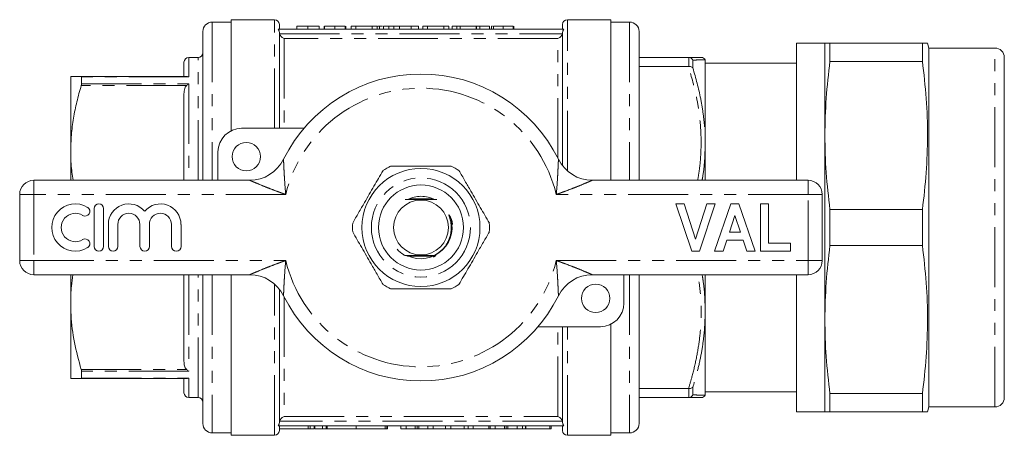
# Model space of a CAD drawing. Units: millimetres. Extents: x 151 to 256, y 89 to 263.
# Drawn here: x 151 to 256, y 89 to 133 of the extents above; entities that cross this region are included whole.
import ezdxf

# ---------------------------------------------------------------- set-up
doc = ezdxf.new("R2010")
doc.units = ezdxf.units.MM
doc.linetypes.add('PHANTOM', pattern=[12.7, 6.35, -1.27, 1.27, -1.27, 1.27, -1.27])

msp = doc.modelspace()

# ---------------------------------------------------------------- linework, layer by layer
at = {"color": 7, "linetype": 'Continuous', "lineweight": 15}
for p, q in [((173.67, 132.44), (171.67, 132.44)), ((178.27, 132.69), (173.67, 132.69)), ((173.67, 120.93), (173.67, 132.69)), ((213.87, 132.69), (209.27, 132.69)), ((213.87, 132.69), (213.87, 115.69)), ((215.87, 132.44), (213.87, 132.44)), ((170.67, 131.44), (170.67, 115.69)), ((208.9, 131.69), (178.64, 131.69)), ((178.77, 131.69), (178.77, 132.19)), ((180.62, 131.99), (180.62, 131.69)), ((181.8, 131.99), (181.8, 131.69)), ((182.98, 131.99), (182.98, 131.69)), ((183.5, 131.99), (183.5, 131.69)), ((183.55, 131.99), (183.55, 131.69)), ((184.63, 131.99), (184.63, 131.69)), ((185.75, 131.99), (185.75, 131.69)), ((185.76, 131.99), (185.76, 131.69)), ((185.8, 131.69), (185.8, 131.99)), ((186.37, 131.99), (186.37, 131.69)), ((186.88, 131.99), (186.37, 131.99)), ((186.88, 131.99), (186.88, 131.69)), ((188.6, 131.99), (186.88, 131.99)), ((188.6, 131.99), (188.6, 131.69)), ((189.14, 131.99), (188.6, 131.99)), ((189.14, 131.99), (189.14, 131.69)), ((189.39, 131.99), (189.19, 131.99)), ((189.39, 131.99), (189.39, 131.69)), ((189.7, 131.99), (189.39, 131.99)), ((189.8, 131.99), (189.8, 131.69)), ((190.36, 131.99), (190.36, 131.69)), ((190.88, 131.99), (190.88, 131.69)), ((191.51, 131.99), (191.44, 131.99)), ((191.51, 131.99), (191.51, 131.69)), ((192.73, 131.99), (191.51, 131.99)), ((192.73, 131.99), (192.73, 131.69)), ((193.49, 131.99), (192.73, 131.99)), ((193.49, 131.99), (193.49, 131.69)), ((193.95, 131.99), (193.95, 131.69)), ((194.46, 131.99), (193.95, 131.99)), ((194.46, 131.99), (194.46, 131.69)), ((196.18, 131.99), (194.46, 131.99)), ((196.18, 131.99), (196.18, 131.69)), ((196.72, 131.99), (196.18, 131.99)), ((196.72, 131.99), (196.72, 131.69)), ((197.09, 131.99), (197.09, 131.69)), ((197.55, 131.99), (197.09, 131.99)), ((197.55, 131.99), (197.55, 131.69)), ((197.91, 131.99), (197.55, 131.99)), ((197.91, 131.99), (197.91, 131.69)), ((199.6, 131.99), (197.91, 131.99)), ((199.6, 131.99), (199.6, 131.69)), ((199.64, 131.99), (199.6, 131.99)), ((200.02, 131.99), (199.64, 131.99)), ((199.64, 131.99), (199.64, 131.69)), ((200.02, 131.99), (200.02, 131.69)), ((201.04, 131.99), (200.02, 131.99)), ((201.04, 131.99), (201.04, 131.69)), ((201.25, 131.99), (201.25, 131.69)), ((201.34, 131.99), (201.25, 131.99)), ((201.45, 131.99), (201.45, 131.69)), ((202.49, 131.99), (202.49, 131.69)), ((203.55, 131.99), (203.55, 131.69)), ((203.6, 131.99), (203.6, 131.69)), ((208.77, 131.69), (208.77, 132.19)), ((216.87, 131.44), (216.87, 115.69)), ((178.77, 121.19), (178.77, 131.34)), ((208.77, 117.21), (208.77, 131.34)), ((236.55, 130.19), (233.55, 130.19)), ((233.55, 130.19), (233.55, 115.69)), ((236.55, 120.44), (236.55, 130.19)), ((237.08, 128.28), (237.08, 130.19)), ((237.08, 130.19), (246.88, 130.19)), ((246.88, 128.28), (246.88, 130.19)), ((247.55, 129.69), (247.41, 130.19)), ((254.55, 129.69), (247.55, 129.69)), ((247.55, 91.69), (247.55, 129.69)), ((170.17, 128.69), (169.17, 128.69)), ((216.87, 128.69), (222.11, 128.69)), ((222.14, 128.69), (222.11, 128.69)), ((223.87, 128.44), (223.87, 119.57)), ((246.88, 128.28), (237.08, 128.28)), ((255.55, 92.69), (255.55, 128.69)), ((168.67, 126.69), (168.67, 128.19)), ((222.11, 127.72), (216.87, 127.72)), ((222.11, 127.72), (222.14, 127.73)), ((233.55, 128.09), (223.87, 128.09)), ((156.67, 126.69), (156.67, 118.69)), ((157.79, 126.69), (168.94, 126.69)), ((157.83, 125.9), (157.83, 126.63)), ((168.67, 115.69), (168.67, 124.83)), ((174.77, 121.19), (181.37, 121.19)), ((236.55, 100.94), (236.55, 120.44)), ((223.87, 119.57), (223.87, 115.69)), ((156.67, 118.69), (156.67, 115.69)), ((172.27, 115.69), (172.27, 118.69)), ((152.77, 115.69), (175.63, 115.69)), ((211.91, 115.69), (234.77, 115.69)), ((151.27, 107.19), (151.27, 114.19)), ((195.03, 113.74), (192.74, 113.74)), ((236.27, 114.19), (236.27, 107.19)), ((159.16, 112.69), (159.16, 108.69)), ((160.16, 108.69), (160.16, 112.69)), ((222.45, 108.19), (220.77, 113.19)), ((220.77, 113.19), (221.65, 113.19)), ((221.65, 113.19), (222.85, 109.47)), ((222.85, 109.47), (224.05, 113.19)), ((224.94, 113.19), (223.26, 108.19)), ((224.05, 113.19), (224.94, 113.19)), ((224.87, 108.19), (226.6, 113.19)), ((226.6, 113.19), (227.44, 113.19)), ((227.44, 113.19), (229.17, 108.19)), ((229.74, 108.19), (229.74, 113.19)), ((229.74, 113.19), (230.58, 113.19)), ((230.58, 113.19), (230.58, 109.02)), ((227.02, 111.97), (226.43, 110.18)), ((227.62, 110.18), (227.02, 111.97)), ((237.08, 108.78), (237.08, 112.6)), ((237.08, 112.6), (246.88, 112.6)), ((246.88, 108.78), (246.88, 112.6)), ((160.66, 111.02), (160.66, 108.69)), ((161.66, 108.69), (161.66, 111.02)), ((164.01, 111.02), (164.01, 108.69)), ((165.01, 108.69), (165.01, 111.02)), ((167.36, 111.02), (167.36, 108.69)), ((168.36, 108.69), (168.36, 111.02)), ((226.43, 110.18), (227.62, 110.18)), ((226.15, 109.34), (225.77, 108.19)), ((227.9, 109.34), (226.15, 109.34)), ((228.28, 108.19), (227.9, 109.34)), ((230.58, 109.02), (232.89, 109.02)), ((232.89, 109.02), (232.89, 108.19)), ((246.88, 108.78), (237.08, 108.78)), ((192.51, 107.64), (194.85, 107.64)), ((195.33, 107.71), (195.09, 107.56)), ((223.26, 108.19), (222.45, 108.19)), ((225.77, 108.19), (224.87, 108.19)), ((229.17, 108.19), (228.28, 108.19)), ((232.89, 108.19), (229.74, 108.19)), ((175.63, 105.69), (152.77, 105.69)), ((156.67, 105.69), (156.67, 102.69)), ((168.67, 96.55), (168.67, 105.69)), ((170.67, 105.69), (170.67, 89.94)), ((173.67, 88.69), (173.67, 105.69)), ((234.77, 105.69), (211.91, 105.69)), ((215.27, 105.69), (215.27, 102.69)), ((216.87, 105.69), (216.87, 89.94)), ((223.87, 105.69), (223.87, 101.81)), ((233.55, 105.69), (233.55, 91.19)), ((178.77, 90.04), (178.77, 104.17)), ((156.67, 102.69), (156.67, 94.69)), ((223.87, 101.81), (223.87, 92.94)), ((212.77, 100.19), (206.17, 100.19)), ((208.77, 90.04), (208.77, 100.19)), ((213.87, 100.45), (213.87, 88.69)), ((236.55, 91.19), (236.55, 100.94)), ((157.83, 94.75), (157.83, 95.48)), ((168.94, 94.69), (157.79, 94.69)), ((168.67, 93.19), (168.67, 94.69)), ((216.87, 93.66), (222.11, 93.66)), ((222.14, 93.65), (222.11, 93.66)), ((223.87, 93.29), (233.55, 93.29)), ((237.08, 93.1), (246.88, 93.1)), ((237.08, 91.19), (237.08, 93.1)), ((246.88, 91.19), (246.88, 93.1)), ((169.17, 92.69), (170.17, 92.69)), ((222.11, 92.69), (216.87, 92.69)), ((222.11, 92.69), (222.14, 92.69)), ((233.55, 91.19), (236.55, 91.19)), ((246.88, 91.19), (237.08, 91.19)), ((247.41, 91.19), (247.55, 91.69)), ((247.55, 91.69), (254.55, 91.69)), ((208.9, 89.69), (178.64, 89.69)), ((178.77, 89.19), (178.77, 89.69)), ((178.79, 89.69), (178.79, 89.39)), ((182.02, 89.39), (182.02, 89.69)), ((182.46, 89.39), (182.46, 89.69)), ((182.53, 89.39), (182.53, 89.69)), ((183.33, 89.39), (183.33, 89.69)), ((183.72, 89.39), (183.72, 89.69)), ((183.83, 89.39), (183.83, 89.69)), ((186.91, 89.39), (186.91, 89.69)), ((189.98, 89.39), (189.98, 89.69)), ((190.15, 89.39), (190.15, 89.69)), ((190.22, 89.39), (190.22, 89.69)), ((191.64, 89.39), (191.64, 89.69)), ((192.2, 89.39), (192.2, 89.69)), ((193.16, 89.39), (193.16, 89.69)), ((193.36, 89.39), (193.36, 89.69)), ((193.55, 89.39), (193.55, 89.69)), ((194.51, 89.39), (194.51, 89.69)), ((195.07, 89.39), (195.07, 89.69)), ((196.35, 89.39), (196.35, 89.69)), ((196.93, 89.39), (196.93, 89.69)), ((198.34, 89.39), (198.34, 89.69)), ((198.77, 89.39), (198.77, 89.69)), ((199.28, 89.39), (199.28, 89.69)), ((200.97, 89.39), (200.97, 89.69)), ((201.08, 89.39), (201.08, 89.69)), ((201.64, 89.39), (201.64, 89.69)), ((202.6, 89.39), (202.6, 89.69)), ((202.79, 89.39), (202.79, 89.69)), ((202.98, 89.39), (202.98, 89.69)), ((203.95, 89.39), (203.95, 89.69)), ((204.51, 89.39), (204.51, 89.69)), ((204.83, 89.39), (204.83, 89.69)), ((204.87, 89.39), (204.87, 89.69)), ((207.43, 89.39), (207.43, 89.69)), ((207.54, 89.39), (207.54, 89.69)), ((208.77, 89.19), (208.77, 89.69)), ((171.67, 88.94), (173.67, 88.94)), ((173.67, 88.69), (178.27, 88.69)), ((181.83, 89.39), (178.79, 89.39)), ((182.02, 89.39), (181.83, 89.39)), ((182.02, 89.39), (182.46, 89.39)), ((183.33, 89.39), (182.53, 89.39)), ((183.33, 89.39), (183.72, 89.39)), ((183.72, 89.39), (183.83, 89.39)), ((186.91, 89.39), (183.83, 89.39)), ((189.98, 89.39), (186.91, 89.39)), ((189.98, 89.39), (190.15, 89.39)), ((190.15, 89.39), (190.22, 89.39)), ((191.64, 89.39), (192.2, 89.39)), ((192.2, 89.39), (193.16, 89.39)), ((193.55, 89.39), (194.51, 89.39)), ((194.51, 89.39), (195.07, 89.39)), ((195.07, 89.39), (196.35, 89.39)), ((196.35, 89.39), (196.93, 89.39)), ((196.93, 89.39), (198.34, 89.39)), ((198.34, 89.39), (198.77, 89.39)), ((198.77, 89.39), (199.28, 89.39)), ((199.28, 89.39), (200.97, 89.39)), ((200.97, 89.39), (201.08, 89.39)), ((201.08, 89.39), (201.64, 89.39)), ((201.64, 89.39), (202.6, 89.39)), ((202.98, 89.39), (203.95, 89.39)), ((203.95, 89.39), (204.51, 89.39)), ((204.51, 89.39), (204.83, 89.39)), ((204.87, 89.39), (207.43, 89.39)), ((207.43, 89.39), (207.54, 89.39)), ((209.27, 88.69), (213.87, 88.69)), ((213.87, 88.94), (215.87, 88.94))]:
    msp.add_line(p, q, dxfattribs=at)
at = {"color": 8, "linetype": 'PHANTOM', "lineweight": 0}
for p, q in [((171.67, 132.44), (171.67, 115.69)), ((178.27, 121.19), (178.27, 132.69)), ((209.27, 116.69), (209.27, 132.69)), ((215.87, 132.44), (215.87, 115.69)), ((178.79, 131.18), (208.75, 131.18)), ((179.27, 130.71), (179.27, 121.19)), ((208.27, 130.71), (179.27, 130.71)), ((208.27, 118.03), (208.27, 130.71)), ((254.55, 91.69), (254.55, 129.69)), ((169.17, 128.69), (169.17, 126.63)), ((170.17, 115.69), (170.17, 128.69)), ((222.14, 127.73), (222.14, 128.69)), ((222.57, 128.41), (222.57, 127.58)), ((169.17, 126.63), (157.83, 126.63)), ((168.94, 125.73), (157.79, 125.73)), ((157.83, 125.9), (169.17, 125.9)), ((169.17, 125.9), (169.17, 115.69)), ((152.77, 114.19), (152.77, 115.69)), ((234.77, 114.19), (234.77, 115.69)), ((151.27, 114.19), (152.77, 114.19)), ((152.77, 114.19), (152.77, 107.19)), ((179.44, 114.19), (152.77, 114.19)), ((234.77, 114.19), (208.1, 114.19)), ((234.77, 107.19), (234.77, 114.19)), ((234.77, 114.19), (236.27, 114.19)), ((151.27, 107.19), (152.77, 107.19)), ((152.77, 107.19), (179.44, 107.19)), ((152.77, 105.69), (152.77, 107.19)), ((208.1, 107.19), (234.77, 107.19)), ((234.77, 107.19), (236.27, 107.19)), ((234.77, 105.69), (234.77, 107.19)), ((169.17, 105.69), (169.17, 95.48)), ((170.17, 92.69), (170.17, 105.69)), ((171.67, 105.69), (171.67, 88.94)), ((215.87, 105.69), (215.87, 88.94)), ((178.27, 88.69), (178.27, 104.69)), ((179.27, 103.35), (179.27, 90.67)), ((208.27, 90.67), (208.27, 100.19)), ((209.27, 88.69), (209.27, 100.19)), ((157.79, 95.65), (168.94, 95.65)), ((169.17, 95.48), (157.83, 95.48)), ((157.83, 94.75), (169.17, 94.75)), ((169.17, 94.75), (169.17, 92.69)), ((222.14, 92.69), (222.14, 93.65)), ((222.57, 93.8), (222.57, 92.97)), ((208.75, 90.2), (178.79, 90.2)), ((179.27, 90.67), (208.27, 90.67)), ((181.83, 89.39), (181.83, 89.69))]:
    msp.add_line(p, q, dxfattribs=at)
at = {"color": 7, "linetype": 'Continuous', "lineweight": 15, "flags": 128}
msp.add_lwpolyline([(195.17, 107.73), (195.07, 107.73), (195.02, 107.73), (195.01, 107.73), (195, 107.73), (195, 107.73), (195.01, 107.73), (195.05, 107.74), (195.14, 107.74), (195.21, 107.74), (195.21, 107.74)], dxfattribs=at)
at = {"color": 7, "linetype": 'Continuous', "lineweight": 15}
for centre, radius in [((175.27, 118.19), 1.5), ((193.77, 110.69), 6.25), ((193.77, 110.69), 4.5), ((193.77, 110.69), 2.9), ((212.27, 103.19), 1.5)]:
    msp.add_circle(centre, radius, dxfattribs=at)
at = {"color": 8, "linetype": 'PHANTOM', "lineweight": 0}
msp.add_circle((193.77, 110.69), 5.25, dxfattribs=at)
at = {"color": 7, "linetype": 'Continuous', "lineweight": 15}
for centre, radius, start, end in [((171.67, 131.44), 1, 90, 180), ((178.27, 132.19), 0.5, 0, 90), ((209.27, 132.19), 0.5, 90, 180), ((215.87, 131.44), 1, 0, 90), ((254.55, 128.69), 1, 0, 90), ((169.17, 128.19), 0.5, 90, 180), ((170.17, 129.19), 0.5, 270, 0), ((223.44, 128.19), 0.5, 29.9793, 90.0006), ((193.77, 110.69), 16.25, 26.3878, 153.6122), ((174.77, 118.69), 2.5, 90, 180), ((175.63, 119.69), 4, 270, 333.6122), ((211.91, 119.69), 4, 206.3878, 270), ((193.77, 110.69), 7.25, 116.2916, 123.7084), ((193.77, 110.69), 7.25, 56.2916, 63.7084), ((152.77, 114.19), 1.5, 90, 180), ((234.77, 114.19), 1.5, 0, 90), ((193.77, 110.69), 3.3, 90, 115.6128), ((193.77, 110.69), 3.3, 63.5615, 90), ((157.16, 110.69), 2.5, 58.6208, 301.3792), ((158.2, 112.4), 0.5, 238.6208, 58.6208), ((159.66, 112.69), 0.5, 0, 180), ((162.83, 111.02), 2.17, 39.6461, 180), ((166.18, 111.02), 2.17, 0, 140.3539), ((157.16, 110.69), 1.5, 58.6208, 301.3792), ((162.83, 111.02), 1.17, 0, 180), ((166.18, 111.02), 1.17, 0, 180), ((193.77, 110.69), 3.3, 244.5216, 23.5278), ((193.77, 110.69), 7.25, 176.2916, 183.7084), ((193.77, 110.69), 7.25, 356.2916, 3.7084), ((158.2, 108.98), 0.5, 301.3792, 121.3792), ((159.66, 108.69), 0.5, 180, 0), ((161.16, 108.69), 0.5, 180, 0), ((164.51, 108.69), 0.5, 180, 0), ((167.86, 108.69), 0.5, 180, 0), ((152.77, 107.19), 1.5, 180, 270), ((234.77, 107.19), 1.5, 270, 0), ((175.63, 101.69), 4, 26.3878, 90), ((211.91, 101.69), 4, 90, 153.6122), ((193.77, 110.69), 7.25, 236.2916, 243.7084), ((193.77, 110.69), 7.25, 296.2916, 303.7084), ((193.77, 110.69), 16.25, 206.3878, 333.6122), ((212.77, 102.69), 2.5, 270, 0), ((169.17, 93.19), 0.5, 180, 270), ((223.44, 93.19), 0.5, 269.9994, 329.9996), ((170.17, 92.19), 0.5, 0, 90), ((254.55, 92.69), 1, 270, 0), ((171.67, 89.94), 1, 180, 270), ((215.87, 89.94), 1, 270, 0), ((178.27, 89.19), 0.5, 270, 0), ((209.27, 89.19), 0.5, 180, 270)]:
    msp.add_arc(centre, radius, start, end, dxfattribs=at)
at = {"color": 8, "linetype": 'PHANTOM', "lineweight": 0}
for start, end in [(13.7265, 166.2735), (193.7265, 346.2735)]:
    msp.add_arc((193.77, 110.69), 14.75, start, end, dxfattribs=at)
at = {"color": 7, "linetype": 'Continuous', "lineweight": 15}
for points, knots in [([(178.64, 131.69), (178.68, 131.64), (178.71, 131.58), (178.76, 131.46), (178.77, 131.4), (178.77, 131.34)], [0, 0, 0, 0, 0.5, 0.5, 1, 1, 1, 1]), ([(181.8, 131.99), (181.76, 131.99), (181.66, 131.99), (181.53, 131.99), (181.4, 131.99), (181.28, 131.99), (181.17, 131.99), (181.07, 131.99), (180.99, 131.99), (180.91, 131.99), (180.85, 131.99), (180.8, 131.99), (180.75, 131.99), (180.71, 131.99), (180.69, 131.99), (180.67, 131.99), (180.66, 131.99), (180.64, 131.99), (180.64, 131.99), (180.63, 131.99), (180.63, 131.99), (180.63, 131.99), (180.62, 131.99)], [0, 0, 0, 0, 0.053766, 0.105523, 0.155875, 0.206077, 0.255624, 0.304639, 0.354149, 0.404974, 0.458685, 0.516129, 0.577319, 0.642786, 0.677821, 0.715664, 0.756028, 0.799333, 0.845249, 0.893835, 0.945406, 1, 1, 1, 1]), ([(182.98, 131.99), (182.98, 131.99), (182.98, 131.99), (182.98, 131.99), (182.97, 131.99), (182.95, 131.99), (182.93, 131.99), (182.91, 131.99), (182.88, 131.99), (182.85, 131.99), (182.82, 131.99), (182.78, 131.99), (182.74, 131.99), (182.69, 131.99), (182.64, 131.99), (182.58, 131.99), (182.52, 131.99), (182.46, 131.99), (182.39, 131.99), (182.32, 131.99), (182.25, 131.99), (182.17, 131.99), (182.08, 131.99), (181.99, 131.99), (181.9, 131.99), (181.84, 131.99), (181.8, 131.99)], [0, 0, 0, 0, 0.064894, 0.127089, 0.186045, 0.241801, 0.295019, 0.345219, 0.392678, 0.437621, 0.480386, 0.520986, 0.559784, 0.597099, 0.632424, 0.667052, 0.700115, 0.73273, 0.76475, 0.796634, 0.828637, 0.861074, 0.894185, 0.928199, 0.963291, 1, 1, 1, 1]), ([(184.63, 131.99), (184.59, 131.99), (184.51, 131.99), (184.39, 131.99), (184.28, 131.99), (184.18, 131.99), (184.09, 131.99), (184, 131.99), (183.91, 131.99), (183.84, 131.99), (183.77, 131.99), (183.71, 131.99), (183.66, 131.99), (183.62, 131.99), (183.59, 131.99), (183.56, 131.99), (183.55, 131.99), (183.55, 131.99), (183.55, 131.99)], [0, 0, 0, 0, 0.069761, 0.136811, 0.200752, 0.262648, 0.32336, 0.383451, 0.443656, 0.505026, 0.566318, 0.626754, 0.686659, 0.746425, 0.80745, 0.86974, 0.933468, 1, 1, 1, 1]), ([(185.75, 131.99), (185.75, 131.99), (185.74, 131.99), (185.72, 131.99), (185.69, 131.99), (185.65, 131.99), (185.6, 131.99), (185.55, 131.99), (185.49, 131.99), (185.42, 131.99), (185.34, 131.99), (185.26, 131.99), (185.17, 131.99), (185.07, 131.99), (184.97, 131.99), (184.86, 131.99), (184.75, 131.99), (184.67, 131.99), (184.63, 131.99)], [0, 0, 0, 0, 0.0754644, 0.1466254, 0.2144758, 0.2792294, 0.3413211, 0.4014668, 0.4599281, 0.5177654, 0.5750001, 0.6320496, 0.6891344, 0.7472637, 0.8064839, 0.868387, 0.9325983, 1, 1, 1, 1]), ([(190.36, 131.99), (190.34, 131.99), (190.29, 131.99), (190.23, 131.99), (190.17, 131.99), (190.12, 131.99), (190.07, 131.99), (190.02, 131.99), (189.98, 131.99), (189.93, 131.99), (189.88, 131.99), (189.83, 131.99), (189.81, 131.99), (189.81, 131.99), (189.8, 131.99)], [0, 0, 0, 0, 0.054603, 0.109706, 0.164888, 0.220622, 0.277865, 0.335825, 0.395121, 0.456116, 0.582345, 0.71422, 0.853155, 1, 1, 1, 1]), ([(190.88, 131.99), (190.83, 131.99), (190.73, 131.99), (190.6, 131.99), (190.47, 131.99), (190.4, 131.99), (190.36, 131.99)], [0, 0, 0, 0, 0.257436, 0.505998, 0.752968, 1, 1, 1, 1]), ([(190.57, 131.99), (190.57, 131.99), (190.57, 131.99), (190.49, 131.99), (190.47, 131.99)], [0, 0, 0, 0, 0.710165, 1, 1, 1, 1]), ([(191.51, 131.99), (191.48, 131.99), (191.41, 131.99), (191.32, 131.99), (191.23, 131.99), (191.15, 131.99), (191.07, 131.99), (191, 131.99), (190.94, 131.99), (190.9, 131.99), (190.88, 131.99)], [0, 0, 0, 0, 0.15798, 0.3058932, 0.4451179, 0.5744213, 0.6938889, 0.8048805, 0.9065044, 1, 1, 1, 1]), ([(202.49, 131.99), (202.44, 131.99), (202.35, 131.99), (202.21, 131.99), (202.08, 131.99), (201.95, 131.99), (201.84, 131.99), (201.74, 131.99), (201.65, 131.99), (201.58, 131.99), (201.52, 131.99), (201.48, 131.99), (201.46, 131.99), (201.45, 131.99), (201.45, 131.99)], [0, 0, 0, 0, 0.087767, 0.173865, 0.258376, 0.344041, 0.428877, 0.510957, 0.592712, 0.675232, 0.757364, 0.83812, 0.918685, 1, 1, 1, 1]), ([(203.55, 131.99), (203.55, 131.99), (203.53, 131.99), (203.5, 131.99), (203.47, 131.99), (203.42, 131.99), (203.38, 131.99), (203.32, 131.99), (203.26, 131.99), (203.19, 131.99), (203.12, 131.99), (203.04, 131.99), (202.96, 131.99), (202.87, 131.99), (202.78, 131.99), (202.69, 131.99), (202.59, 131.99), (202.52, 131.99), (202.49, 131.99)], [0, 0, 0, 0, 0.074294, 0.145629, 0.213705, 0.279231, 0.342693, 0.404587, 0.465292, 0.525222, 0.584586, 0.64254, 0.7001, 0.757672, 0.815778, 0.875301, 0.936404, 1, 1, 1, 1]), ([(208.77, 131.34), (208.77, 131.4), (208.78, 131.46), (208.83, 131.59), (208.86, 131.64), (208.9, 131.69)], [0, 0, 0, 0, 0.5, 0.5, 1, 1, 1, 1]), ([(178.79, 131.18), (178.83, 131.05), (178.91, 130.95), (179.08, 130.79), (179.18, 130.74), (179.27, 130.71)], [0, 0, 0, 0, 0.5, 0.5, 1, 1, 1, 1]), ([(208.75, 131.18), (208.71, 131.05), (208.63, 130.95), (208.46, 130.79), (208.37, 130.74), (208.27, 130.71)], [0, 0, 0, 0, 0.5, 0.5, 1, 1, 1, 1]), ([(236.55, 130.19), (236.57, 130.19), (236.62, 130.19), (236.93, 130.19), (237.08, 130.19)], [0, 0, 0, 0, 0.499161, 1, 1, 1, 1]), ([(246.88, 130.19), (247.02, 130.19), (247.29, 130.19), (247.45, 130.19), (247.41, 130.19), (247.4, 130.19)], [0, 0, 0, 0, 0.479317, 0.958563, 1, 1, 1, 1]), ([(222.11, 128.69), (222.3, 128.69), (222.68, 128.69), (223.1, 128.69), (223.38, 128.69), (223.42, 128.69), (223.44, 128.69)], [0, 0, 0, 0, 0.248243, 0.49644, 0.748818, 1, 1, 1, 1]), ([(222.57, 128.41), (222.57, 128.41), (222.54, 128.47), (222.46, 128.56), (222.31, 128.66), (222.2, 128.68), (222.14, 128.69)], [0, 0, 0, 0, 0.011705, 0.360969, 0.680317, 1, 1, 1, 1]), ([(237.08, 128.28), (236.93, 126.98), (236.62, 124.37), (236.57, 121.75), (236.55, 120.44)], [0, 0, 0, 0, 0.499244, 1, 1, 1, 1]), ([(246.88, 112.6), (247.03, 113.89), (247.32, 116.48), (247.46, 120.41), (247.33, 124.34), (247.03, 126.97), (246.88, 128.28)], [0, 0, 0, 0, 0.248355, 0.49667, 0.748314, 1, 1, 1, 1]), ([(222.57, 127.58), (222.57, 127.58), (222.54, 127.62), (222.46, 127.67), (222.31, 127.73), (222.2, 127.73), (222.14, 127.73)], [0, 0, 0, 0, 0.011705, 0.360969, 0.680316, 1, 1, 1, 1]), ([(156.67, 126.69), (156.71, 126.69), (156.78, 126.69), (157.24, 126.69), (157.64, 126.69), (157.79, 126.69)], [0, 0, 0, 0, 0.384754, 0.77398, 1, 1, 1, 1]), ([(157.79, 126.69), (157.8, 126.69), (157.82, 126.68), (157.82, 126.65), (157.83, 126.63)], [0, 0, 0, 0, 0.621611, 1, 1, 1, 1]), ([(169.17, 126.63), (169.17, 126.63), (169.09, 126.67), (169.02, 126.68), (168.94, 126.69)], [0, 0, 0, 0, 0.013694, 1, 1, 1, 1]), ([(157.79, 125.73), (157.63, 125.15), (157.3, 124.01), (156.95, 122.26), (156.72, 120.48), (156.69, 119.29), (156.67, 118.69)], [0, 0, 0, 0, 0.248074, 0.496107, 0.748067, 1, 1, 1, 1]), ([(157.83, 125.9), (157.82, 125.87), (157.82, 125.82), (157.8, 125.75), (157.79, 125.73)], [0, 0, 0, 0, 0.6210494, 1, 1, 1, 1]), ([(168.67, 124.83), (168.68, 125.02), (168.7, 125.31), (168.84, 125.61), (168.92, 125.7), (168.94, 125.73)], [0, 0, 0, 0, 0.614594, 0.913052, 1, 1, 1, 1]), ([(169.17, 125.9), (169.17, 125.9), (169.09, 125.86), (169.02, 125.79), (168.94, 125.73)], [0, 0, 0, 0, 0.013694, 1, 1, 1, 1]), ([(236.55, 120.44), (236.57, 119.13), (236.62, 116.51), (236.93, 113.9), (237.08, 112.6)], [0, 0, 0, 0, 0.499161, 1, 1, 1, 1]), ([(156.67, 118.69), (156.67, 118.26), (156.69, 117.26), (156.84, 116.26), (156.93, 115.69)], [0, 0, 0, 0, 0.423736, 1, 1, 1, 1]), ([(196.98, 117.19), (196.26, 117.19), (194.93, 117.19), (192.9, 117.19), (191.48, 117.19), (190.71, 117.19), (190.56, 117.19)], [0, 0, 0, 0, 0.338594, 0.630605, 0.930487, 1, 1, 1, 1]), ([(189.75, 116.72), (189.43, 116.17), (188.79, 115.06), (187.91, 113.55), (187.16, 112.24), (186.74, 111.52), (186.54, 111.16)], [0, 0, 0, 0, 0.2997735, 0.6065688, 0.8023382, 1, 1, 1, 1]), ([(201.01, 111.16), (200.69, 111.71), (200.05, 112.82), (199.17, 114.33), (198.42, 115.64), (198, 116.36), (197.79, 116.72)], [0, 0, 0, 0, 0.299773, 0.606569, 0.802338, 1, 1, 1, 1]), ([(192.4, 113.66), (192.43, 113.66), (192.49, 113.66), (192.55, 113.66), (192.58, 113.66), (192.59, 113.66), (192.59, 113.66), (192.58, 113.66), (192.56, 113.66), (192.5, 113.66), (192.43, 113.66), (192.39, 113.66)], [0, 0, 0, 0, 0.194508, 0.335312, 0.391863, 0.448961, 0.491633, 0.534196, 0.602764, 0.732793, 1, 1, 1, 1]), ([(192.44, 113.68), (192.46, 113.68), (192.5, 113.68), (192.56, 113.68), (192.6, 113.68), (192.62, 113.68), (192.62, 113.68), (192.62, 113.68), (192.6, 113.68), (192.54, 113.67), (192.48, 113.67), (192.43, 113.67)], [0, 0, 0, 0, 0.150129, 0.252015, 0.378475, 0.427494, 0.47693, 0.521037, 0.582898, 0.693581, 1, 1, 1, 1]), ([(192.48, 113.69), (192.48, 113.69), (192.51, 113.69), (192.56, 113.69), (192.61, 113.69), (192.64, 113.69), (192.65, 113.69), (192.65, 113.69), (192.65, 113.69), (192.62, 113.69), (192.57, 113.69), (192.51, 113.69), (192.47, 113.69)], [0, 0, 0, 0, 0.005872, 0.233623, 0.314102, 0.395109, 0.443415, 0.492059, 0.535635, 0.605004, 0.737045, 1, 1, 1, 1]), ([(192.52, 113.7), (192.52, 113.7), (192.57, 113.7), (192.62, 113.7), (192.67, 113.7), (192.68, 113.7), (192.69, 113.7), (192.68, 113.7), (192.66, 113.7), (192.61, 113.7), (192.55, 113.7), (192.51, 113.7)], [0, 0, 0, 0, 0.025231, 0.314639, 0.385193, 0.437597, 0.481614, 0.525602, 0.590334, 0.70921, 1, 1, 1, 1]), ([(192.56, 113.71), (192.57, 113.71), (192.6, 113.71), (192.65, 113.71), (192.69, 113.71), (192.71, 113.71), (192.72, 113.71), (192.72, 113.71), (192.71, 113.71), (192.67, 113.71), (192.61, 113.71), (192.56, 113.71), (192.55, 113.71)], [0, 0, 0, 0, 0.0637633, 0.2594366, 0.336668, 0.414588, 0.4604005, 0.5063777, 0.5614356, 0.6521416, 0.8977565, 1, 1, 1, 1]), ([(192.6, 113.73), (192.61, 113.73), (192.65, 113.73), (192.7, 113.73), (192.73, 113.72), (192.75, 113.72), (192.76, 113.72), (192.75, 113.72), (192.74, 113.72), (192.7, 113.72), (192.64, 113.72), (192.6, 113.72), (192.59, 113.72)], [0, 0, 0, 0, 0.123995, 0.277484, 0.35885, 0.418725, 0.463858, 0.509122, 0.565885, 0.662678, 0.93885, 1, 1, 1, 1]), ([(195.03, 113.72), (194.96, 113.72), (194.88, 113.72), (194.81, 113.73), (194.79, 113.73), (194.78, 113.73), (194.78, 113.73), (194.79, 113.73), (194.83, 113.73), (194.9, 113.73), (194.98, 113.73), (195.02, 113.73)], [0, 0, 0, 0, 0.323372, 0.397952, 0.442826, 0.477281, 0.511927, 0.550255, 0.611924, 0.775941, 1, 1, 1, 1]), ([(195.05, 113.71), (195.02, 113.71), (194.96, 113.71), (194.89, 113.71), (194.84, 113.71), (194.82, 113.71), (194.82, 113.71), (194.82, 113.71), (194.84, 113.71), (194.9, 113.71), (194.98, 113.71), (195.04, 113.72), (195.04, 113.72)], [0, 0, 0, 0, 0.123466, 0.321108, 0.420581, 0.459054, 0.497847, 0.532269, 0.5839, 0.680499, 0.971289, 1, 1, 1, 1]), ([(195.07, 113.7), (195.01, 113.7), (194.95, 113.7), (194.89, 113.7), (194.86, 113.7), (194.85, 113.7), (194.85, 113.7), (194.86, 113.7), (194.88, 113.7), (194.95, 113.7), (195.02, 113.7), (195.06, 113.7)], [0, 0, 0, 0, 0.282004, 0.359782, 0.42519, 0.46606, 0.507184, 0.544402, 0.60749, 0.731908, 1, 1, 1, 1]), ([(195.09, 113.69), (195.06, 113.69), (195, 113.69), (194.93, 113.69), (194.9, 113.69), (194.89, 113.69), (194.89, 113.69), (194.89, 113.69), (194.92, 113.69), (194.98, 113.69), (195.04, 113.69), (195.08, 113.69)], [0, 0, 0, 0, 0.169173, 0.352273, 0.420099, 0.464913, 0.510029, 0.550087, 0.616689, 0.746046, 1, 1, 1, 1]), ([(195.11, 113.68), (195.06, 113.68), (195, 113.68), (194.94, 113.68), (194.92, 113.68), (194.92, 113.68), (194.92, 113.68), (194.94, 113.68), (195, 113.68), (195.06, 113.68), (195.1, 113.68)], [0, 0, 0, 0, 0.279088, 0.389618, 0.439483, 0.489779, 0.534371, 0.596097, 0.705907, 1, 1, 1, 1]), ([(195.13, 113.66), (195.1, 113.66), (195.06, 113.66), (195.01, 113.66), (194.97, 113.66), (194.95, 113.66), (194.95, 113.67), (194.95, 113.67), (194.97, 113.67), (195.03, 113.67), (195.08, 113.67), (195.12, 113.67), (195.12, 113.67)], [0, 0, 0, 0, 0.153534, 0.258541, 0.389279, 0.44167, 0.494489, 0.541643, 0.60864, 0.728459, 0.999488, 1, 1, 1, 1]), ([(192.09, 113.64), (192.17, 113.64), (192.48, 113.64), (193.01, 113.64), (193.66, 113.64), (194.44, 113.64), (195.04, 113.64), (195.41, 113.64), (195.45, 113.64)], [0, 0, 0, 0, 0.072146, 0.304551, 0.470423, 0.636217, 0.9645, 1, 1, 1, 1]), ([(192.36, 113.65), (192.4, 113.65), (192.46, 113.65), (192.53, 113.65), (192.55, 113.65), (192.56, 113.65), (192.56, 113.65), (192.54, 113.65), (192.5, 113.65), (192.43, 113.65), (192.37, 113.65), (192.35, 113.65)], [0, 0, 0, 0, 0.23531, 0.370883, 0.420195, 0.469944, 0.514324, 0.570469, 0.665883, 0.872676, 1, 1, 1, 1]), ([(195.15, 113.65), (195.12, 113.65), (195.07, 113.65), (195.02, 113.65), (194.99, 113.65), (194.98, 113.65), (194.98, 113.65), (194.99, 113.65), (195.01, 113.65), (195.06, 113.65), (195.11, 113.65), (195.14, 113.65)], [0, 0, 0, 0, 0.172843, 0.333526, 0.398513, 0.464129, 0.514106, 0.563926, 0.645869, 0.801868, 1, 1, 1, 1]), ([(195.21, 107.74), (195.52, 107.94), (196.14, 108.35), (196.66, 109.18), (196.9, 109.92), (196.99, 110.52), (196.96, 111.1), (196.86, 111.56), (196.78, 111.84), (196.74, 111.95), (196.74, 111.98), (196.73, 112), (196.73, 112.01), (196.73, 112.01), (196.74, 112.02), (196.74, 112.02), (196.74, 112.02), (196.74, 112.02), (196.75, 112.01), (196.79, 111.97), (196.9, 111.77), (197.06, 111.46), (197.1, 111.15), (197.12, 111.02)], [0, 0, 0, 0, 0.18026, 0.36751, 0.46777, 0.568038, 0.664782, 0.754373, 0.799065, 0.808962, 0.813533, 0.815156, 0.816806, 0.817498, 0.818199, 0.818633, 0.819068, 0.819702, 0.820917, 0.826277, 0.847465, 0.931907, 1, 1, 1, 1]), ([(186.54, 110.22), (186.85, 109.67), (187.5, 108.56), (188.37, 107.05), (189.12, 105.74), (189.54, 105.02), (189.75, 104.66)], [0, 0, 0, 0, 0.299773, 0.606569, 0.802338, 1, 1, 1, 1]), ([(197.79, 104.66), (198.11, 105.21), (198.75, 106.32), (199.63, 107.83), (200.38, 109.14), (200.8, 109.86), (201.01, 110.22)], [0, 0, 0, 0, 0.2997735, 0.6065688, 0.8023382, 1, 1, 1, 1]), ([(237.08, 108.78), (236.93, 107.48), (236.62, 104.87), (236.57, 102.25), (236.55, 100.94)], [0, 0, 0, 0, 0.499244, 1, 1, 1, 1]), ([(246.88, 93.1), (247.03, 94.39), (247.32, 96.98), (247.46, 100.91), (247.33, 104.84), (247.03, 107.47), (246.88, 108.78)], [0, 0, 0, 0, 0.248355, 0.49667, 0.748314, 1, 1, 1, 1]), ([(191.25, 108.38), (191.46, 108.18), (191.7, 107.93), (192.01, 107.76), (192.06, 107.73)], [0, 0, 0, 0, 0.824392, 1, 1, 1, 1]), ([(195.21, 107.74), (194.96, 107.74), (194.53, 107.74), (193.88, 107.74), (193.1, 107.74), (192.5, 107.74), (192.11, 107.74), (192.06, 107.73)], [0, 0, 0, 0, 0.244581, 0.422455, 0.600246, 0.952282, 1, 1, 1, 1]), ([(192.06, 107.73), (192.08, 107.73), (192.19, 107.73), (192.33, 107.73), (192.47, 107.73), (192.51, 107.73), (192.54, 107.73), (192.55, 107.73), (192.55, 107.73), (192.54, 107.73), (192.51, 107.73), (192.45, 107.73), (192.39, 107.73), (192.36, 107.73)], [0, 0, 0, 0, 0.069379, 0.415566, 0.548705, 0.593903, 0.639403, 0.669305, 0.699366, 0.72729, 0.775442, 0.868607, 1, 1, 1, 1]), ([(192.47, 107.7), (192.47, 107.7), (192.51, 107.7), (192.56, 107.7), (192.61, 107.7), (192.63, 107.7), (192.64, 107.7), (192.64, 107.7), (192.62, 107.7), (192.57, 107.7), (192.45, 107.7), (192.34, 107.69), (192.27, 107.69)], [0, 0, 0, 0, 0.007659, 0.172651, 0.255394, 0.29284, 0.330646, 0.363696, 0.405434, 0.477294, 0.67358, 1, 1, 1, 1]), ([(192.33, 107.66), (192.36, 107.66), (192.48, 107.66), (192.63, 107.66), (192.72, 107.66), (192.73, 107.66), (192.74, 107.66), (192.74, 107.66), (192.73, 107.66), (192.69, 107.66), (192.64, 107.66), (192.59, 107.66), (192.59, 107.66)], [0, 0, 0, 0, 0.136284, 0.553845, 0.613459, 0.650424, 0.679929, 0.709523, 0.74591, 0.807358, 0.979312, 1, 1, 1, 1]), ([(192.39, 107.72), (192.42, 107.72), (192.47, 107.72), (192.53, 107.72), (192.56, 107.72), (192.58, 107.72), (192.58, 107.72), (192.57, 107.72), (192.55, 107.72), (192.49, 107.72), (192.43, 107.72), (192.4, 107.72)], [0, 0, 0, 0, 0.192709, 0.339683, 0.40244, 0.465858, 0.511017, 0.556078, 0.627066, 0.759747, 1, 1, 1, 1]), ([(192.43, 107.71), (192.45, 107.71), (192.49, 107.71), (192.54, 107.71), (192.58, 107.71), (192.6, 107.71), (192.61, 107.71), (192.61, 107.71), (192.59, 107.71), (192.55, 107.71), (192.49, 107.71), (192.45, 107.71), (192.44, 107.71)], [0, 0, 0, 0, 0.143308, 0.260289, 0.378023, 0.432529, 0.487545, 0.536286, 0.59709, 0.700658, 0.927996, 1, 1, 1, 1]), ([(192.5, 107.69), (192.54, 107.69), (192.58, 107.69), (192.63, 107.69), (192.66, 107.68), (192.67, 107.68), (192.67, 107.68), (192.67, 107.68), (192.65, 107.68), (192.6, 107.68), (192.55, 107.68), (192.51, 107.68)], [0, 0, 0, 0, 0.231591, 0.31782, 0.404563, 0.456612, 0.509077, 0.555478, 0.626194, 0.758455, 1, 1, 1, 1]), ([(192.54, 107.67), (192.55, 107.67), (192.59, 107.67), (192.64, 107.67), (192.68, 107.67), (192.7, 107.67), (192.71, 107.67), (192.71, 107.67), (192.69, 107.67), (192.65, 107.67), (192.6, 107.67), (192.56, 107.67), (192.55, 107.67)], [0, 0, 0, 0, 0.071068, 0.276811, 0.353809, 0.431442, 0.479549, 0.52784, 0.585372, 0.679713, 0.931814, 1, 1, 1, 1]), ([(194.92, 107.65), (194.89, 107.65), (194.84, 107.65), (194.79, 107.65), (194.78, 107.65), (194.77, 107.65), (194.77, 107.65), (194.78, 107.65), (194.81, 107.65), (194.92, 107.65), (195.03, 107.65), (195.1, 107.65)], [0, 0, 0, 0, 0.167704, 0.234677, 0.280042, 0.313292, 0.346713, 0.384694, 0.446491, 0.614331, 1, 1, 1, 1]), ([(195.21, 107.66), (195.18, 107.66), (195.08, 107.66), (194.95, 107.66), (194.85, 107.66), (194.82, 107.66), (194.81, 107.66), (194.8, 107.66), (194.81, 107.66), (194.83, 107.66), (194.91, 107.66), (195.04, 107.66), (195.15, 107.66), (195.21, 107.66)], [0, 0, 0, 0, 0.10106, 0.309846, 0.415085, 0.44859, 0.472005, 0.495611, 0.515839, 0.548952, 0.613835, 0.815922, 1, 1, 1, 1]), ([(195.22, 107.67), (195.19, 107.67), (195.11, 107.67), (195.01, 107.67), (194.92, 107.67), (194.87, 107.67), (194.85, 107.67), (194.84, 107.67), (194.84, 107.67), (194.85, 107.67), (194.87, 107.67), (194.93, 107.67), (194.99, 107.68), (195.04, 107.68)], [0, 0, 0, 0, 0.128381, 0.34484, 0.461796, 0.53275, 0.575174, 0.607093, 0.639234, 0.667432, 0.71572, 0.811844, 1, 1, 1, 1]), ([(195, 107.68), (194.98, 107.68), (194.94, 107.68), (194.9, 107.69), (194.88, 107.69), (194.87, 107.69), (194.88, 107.69), (194.89, 107.69), (194.95, 107.69), (195.06, 107.69), (195.16, 107.69), (195.22, 107.69)], [0, 0, 0, 0, 0.130824, 0.21152, 0.252246, 0.293368, 0.328666, 0.376276, 0.460963, 0.702835, 1, 1, 1, 1]), ([(195.25, 107.7), (195.22, 107.7), (195.15, 107.7), (195.05, 107.7), (194.97, 107.7), (194.93, 107.7), (194.91, 107.7), (194.9, 107.7), (194.91, 107.7), (194.92, 107.7), (194.97, 107.7), (195.08, 107.7), (195.17, 107.7), (195.23, 107.7)], [0, 0, 0, 0, 0.112754, 0.292504, 0.363629, 0.435244, 0.466549, 0.498145, 0.526245, 0.561302, 0.621308, 0.78475, 1, 1, 1, 1]), ([(195.15, 107.71), (195.11, 107.71), (195.05, 107.71), (194.99, 107.71), (194.95, 107.71), (194.94, 107.71), (194.94, 107.71), (194.94, 107.71), (194.96, 107.71), (195.02, 107.71), (195.11, 107.71), (195.17, 107.71), (195.19, 107.71)], [0, 0, 0, 0, 0.190909, 0.31296, 0.366568, 0.420764, 0.457364, 0.493902, 0.549857, 0.653585, 0.894979, 1, 1, 1, 1]), ([(195.16, 107.72), (195.12, 107.72), (195.07, 107.72), (195, 107.72), (194.98, 107.72), (194.97, 107.72), (194.97, 107.72), (194.98, 107.72), (195.02, 107.72), (195.1, 107.72), (195.19, 107.72), (195.24, 107.72)], [0, 0, 0, 0, 0.186759, 0.309024, 0.355168, 0.401729, 0.443994, 0.491003, 0.567421, 0.727987, 1, 1, 1, 1]), ([(156.9, 105.69), (156.84, 105.29), (156.7, 104.29), (156.68, 103.29), (156.67, 102.69)], [0, 0, 0, 0, 0.403674, 1, 1, 1, 1]), ([(190.56, 104.19), (190.71, 104.19), (191.47, 104.19), (192.88, 104.19), (194.91, 104.19), (196.26, 104.19), (196.98, 104.19)], [0, 0, 0, 0, 0.069513, 0.361881, 0.661405, 1, 1, 1, 1]), ([(156.67, 102.69), (156.68, 102.26), (156.71, 100.87), (157.01, 98.5), (157.53, 96.61), (157.79, 95.65)], [0, 0, 0, 0, 0.179203, 0.587323, 1, 1, 1, 1]), ([(236.55, 100.94), (236.57, 99.63), (236.62, 97.01), (236.93, 94.4), (237.08, 93.1)], [0, 0, 0, 0, 0.499161, 1, 1, 1, 1]), ([(168.94, 95.65), (168.89, 95.72), (168.75, 95.9), (168.68, 96.22), (168.67, 96.46), (168.67, 96.55)], [0, 0, 0, 0, 0.233739, 0.699968, 1, 1, 1, 1]), ([(157.79, 95.65), (157.8, 95.61), (157.82, 95.55), (157.82, 95.5), (157.83, 95.48)], [0, 0, 0, 0, 0.621482, 1, 1, 1, 1]), ([(169.17, 95.48), (169.17, 95.48), (169.09, 95.52), (169.02, 95.59), (168.94, 95.65)], [0, 0, 0, 0, 0.013694, 1, 1, 1, 1]), ([(157.79, 94.69), (157.65, 94.69), (157.24, 94.69), (156.78, 94.69), (156.71, 94.69), (156.67, 94.69)], [0, 0, 0, 0, 0.225787, 0.61086, 1, 1, 1, 1]), ([(157.83, 94.75), (157.82, 94.73), (157.82, 94.69), (157.8, 94.69), (157.79, 94.69)], [0, 0, 0, 0, 0.6210931, 1, 1, 1, 1]), ([(169.17, 94.75), (169.17, 94.75), (169.09, 94.71), (169.02, 94.7), (168.94, 94.69)], [0, 0, 0, 0, 0.013694, 1, 1, 1, 1]), ([(222.14, 93.65), (222.2, 93.65), (222.31, 93.65), (222.46, 93.71), (222.54, 93.76), (222.57, 93.8), (222.57, 93.8)], [0, 0, 0, 0, 0.319684, 0.639031, 0.988295, 1, 1, 1, 1]), ([(222.14, 92.69), (222.2, 92.7), (222.31, 92.72), (222.46, 92.82), (222.54, 92.91), (222.57, 92.97), (222.57, 92.97)], [0, 0, 0, 0, 0.319683, 0.639031, 0.988295, 1, 1, 1, 1]), ([(223.44, 92.69), (223.44, 92.69), (223.48, 92.69), (223.29, 92.69), (222.82, 92.69), (222.35, 92.69), (222.11, 92.69)], [0, 0, 0, 0, 0.000882, 0.379956, 0.689051, 1, 1, 1, 1]), ([(237.08, 91.19), (236.93, 91.19), (236.62, 91.19), (236.57, 91.19), (236.55, 91.19)], [0, 0, 0, 0, 0.499244, 1, 1, 1, 1]), ([(247.41, 91.19), (247.41, 91.19), (247.45, 91.19), (247.3, 91.19), (247.02, 91.19), (246.88, 91.19)], [0, 0, 0, 0, 0.029369, 0.514647, 1, 1, 1, 1]), ([(178.77, 90.04), (178.77, 89.98), (178.76, 89.92), (178.71, 89.79), (178.68, 89.74), (178.64, 89.69)], [0, 0, 0, 0, 0.5, 0.5, 1, 1, 1, 1]), ([(178.79, 90.2), (178.83, 90.33), (178.91, 90.43), (179.08, 90.59), (179.18, 90.64), (179.27, 90.67)], [0, 0, 0, 0, 0.5, 0.5, 1, 1, 1, 1]), ([(208.75, 90.2), (208.71, 90.33), (208.63, 90.43), (208.46, 90.59), (208.37, 90.64), (208.27, 90.67)], [0, 0, 0, 0, 0.5, 0.5, 1, 1, 1, 1]), ([(208.9, 89.69), (208.86, 89.74), (208.83, 89.79), (208.78, 89.92), (208.77, 89.98), (208.77, 90.04)], [0, 0, 0, 0, 0.5, 0.5, 1, 1, 1, 1]), ([(193.16, 89.39), (193.18, 89.39), (193.22, 89.39), (193.27, 89.39), (193.32, 89.39), (193.34, 89.39), (193.36, 89.39)], [0, 0, 0, 0, 0.265235, 0.518885, 0.765138, 1, 1, 1, 1]), ([(193.36, 89.39), (193.39, 89.39), (193.44, 89.39), (193.51, 89.39), (193.55, 89.39)], [0, 0, 0, 0, 0.497127, 1, 1, 1, 1]), ([(202.6, 89.39), (202.62, 89.39), (202.66, 89.39), (202.71, 89.39), (202.75, 89.39), (202.78, 89.39), (202.79, 89.39)], [0, 0, 0, 0, 0.265235, 0.518885, 0.765138, 1, 1, 1, 1]), ([(202.79, 89.39), (202.82, 89.39), (202.88, 89.39), (202.95, 89.39), (202.98, 89.39)], [0, 0, 0, 0, 0.497127, 1, 1, 1, 1])]:
    msp.add_open_spline(points, degree=3, knots=knots, dxfattribs=at)
for points in [[(178.77, 131.34), (178.77, 131.28), (178.78, 131.23), (178.79, 131.18)], [(208.75, 131.18), (208.76, 131.23), (208.77, 131.28), (208.77, 131.34)], [(178.79, 90.2), (178.78, 90.15), (178.77, 90.1), (178.77, 90.04)], [(208.77, 90.04), (208.77, 90.1), (208.76, 90.15), (208.75, 90.2)]]:
    msp.add_open_spline(points, degree=3, dxfattribs=at)
at = {"color": 8, "linetype": 'PHANTOM', "lineweight": 0}
for points, knots in [([(223.87, 128.44), (223.83, 128.44), (223.76, 128.44), (223.27, 128.43), (222.78, 128.42), (222.57, 128.41)], [0, 0, 0, 0, 0.356169, 0.716047, 1, 1, 1, 1]), ([(223.07, 115.69), (223.14, 116.09), (223.33, 117.19), (223.45, 118.99), (223.43, 120.94), (223.25, 122.75), (222.89, 124.98), (222.42, 126.62), (222.11, 127.72)], [0, 0, 0, 0, 0.10062, 0.272538, 0.444448, 0.582515, 0.720595, 1, 1, 1, 1]), ([(222.57, 127.58), (222.87, 126.5), (223.33, 124.87), (223.68, 122.65), (223.84, 121.07), (223.86, 120.03), (223.87, 119.57)], [0, 0, 0, 0, 0.411364, 0.619217, 0.827051, 1, 1, 1, 1]), ([(223.87, 119.57), (223.86, 118.99), (223.83, 117.83), (223.7, 116.54), (223.57, 115.83), (223.54, 115.69)], [0, 0, 0, 0, 0.44597, 0.891966, 1, 1, 1, 1]), ([(179.21, 117.91), (179.21, 117.91), (179.21, 117.91), (179.22, 117.87), (179.22, 117.72), (179.23, 117.48), (179.25, 117.01), (179.28, 116.46), (179.34, 115.47), (179.39, 114.75), (179.44, 114.2), (179.44, 114.19)], [0, 0, 0, 0, 0.004507, 0.068325, 0.123238, 0.208996, 0.293211, 0.507473, 0.610434, 0.996462, 1, 1, 1, 1]), ([(208.1, 114.19), (208.1, 114.2), (208.15, 114.75), (208.21, 115.47), (208.26, 116.46), (208.29, 117.01), (208.31, 117.48), (208.32, 117.72), (208.33, 117.87), (208.33, 117.91), (208.33, 117.91), (208.33, 117.91)], [0, 0, 0, 0, 0.003538, 0.389566, 0.492527, 0.706789, 0.791004, 0.876762, 0.931675, 0.995493, 1, 1, 1, 1]), ([(179.44, 114.19), (179.44, 114.19), (179.29, 114.24), (179.01, 114.34), (178.47, 114.54), (177.91, 114.75), (177.18, 115.04), (176.56, 115.29), (176.06, 115.5), (175.81, 115.61), (175.67, 115.67), (175.63, 115.69), (175.63, 115.69), (175.63, 115.69)], [0, 0, 0, 0, 0.003292, 0.097612, 0.191808, 0.379002, 0.484112, 0.707341, 0.828749, 0.882168, 0.944511, 0.995805, 1, 1, 1, 1]), ([(211.91, 115.69), (211.91, 115.69), (211.91, 115.69), (211.87, 115.67), (211.73, 115.61), (211.48, 115.5), (210.99, 115.29), (210.36, 115.04), (209.63, 114.75), (209.07, 114.54), (208.53, 114.34), (208.25, 114.24), (208.1, 114.19), (208.1, 114.19)], [0, 0, 0, 0, 0.004195, 0.055489, 0.117832, 0.171251, 0.292659, 0.515888, 0.620998, 0.808192, 0.902388, 0.996708, 1, 1, 1, 1]), ([(175.63, 105.69), (175.63, 105.69), (175.63, 105.69), (175.67, 105.71), (175.81, 105.77), (176.06, 105.88), (176.56, 106.09), (177.18, 106.34), (177.91, 106.63), (178.47, 106.84), (179.01, 107.04), (179.29, 107.14), (179.44, 107.19), (179.44, 107.19)], [0, 0, 0, 0, 0.004195, 0.055489, 0.117832, 0.171251, 0.292659, 0.515888, 0.620998, 0.808192, 0.902388, 0.996708, 1, 1, 1, 1]), ([(179.44, 107.19), (179.44, 107.18), (179.39, 106.63), (179.34, 105.91), (179.28, 104.92), (179.25, 104.37), (179.23, 103.9), (179.22, 103.66), (179.22, 103.51), (179.21, 103.47), (179.21, 103.47), (179.21, 103.47)], [0, 0, 0, 0, 0.003538, 0.389566, 0.492527, 0.706789, 0.791004, 0.876762, 0.931675, 0.995493, 1, 1, 1, 1]), ([(208.33, 103.47), (208.33, 103.47), (208.33, 103.47), (208.33, 103.51), (208.32, 103.66), (208.31, 103.9), (208.29, 104.37), (208.26, 104.92), (208.21, 105.91), (208.15, 106.63), (208.1, 107.18), (208.1, 107.19)], [0, 0, 0, 0, 0.004507, 0.068325, 0.123238, 0.208996, 0.293211, 0.507473, 0.610434, 0.996462, 1, 1, 1, 1]), ([(208.1, 107.19), (208.1, 107.19), (208.25, 107.14), (208.53, 107.04), (209.07, 106.84), (209.63, 106.63), (210.36, 106.34), (210.99, 106.09), (211.48, 105.88), (211.73, 105.77), (211.87, 105.71), (211.91, 105.69), (211.91, 105.69), (211.91, 105.69)], [0, 0, 0, 0, 0.003292, 0.097612, 0.191808, 0.379002, 0.484112, 0.707341, 0.828749, 0.882168, 0.944511, 0.995805, 1, 1, 1, 1]), ([(222.11, 93.66), (222.23, 94.06), (222.55, 95.12), (222.96, 96.87), (223.3, 98.91), (223.46, 100.99), (223.43, 102.94), (223.29, 104.51), (223.13, 105.38), (223.08, 105.69)], [0, 0, 0, 0, 0.102734, 0.271292, 0.439816, 0.611733, 0.783642, 0.921708, 1, 1, 1, 1]), ([(223.54, 105.69), (223.59, 105.43), (223.73, 104.61), (223.84, 103.32), (223.86, 102.28), (223.87, 101.81)], [0, 0, 0, 0, 0.203275, 0.638134, 1, 1, 1, 1]), ([(223.87, 101.81), (223.86, 101.24), (223.83, 100.08), (223.64, 98.35), (223.33, 96.63), (222.96, 95.11), (222.68, 94.17), (222.57, 93.8)], [0, 0, 0, 0, 0.213104, 0.426221, 0.642343, 0.85849, 1, 1, 1, 1]), ([(222.57, 92.97), (222.8, 92.96), (223.26, 92.95), (223.76, 92.94), (223.83, 92.94), (223.87, 92.94)], [0, 0, 0, 0, 0.30668, 0.614902, 1, 1, 1, 1])]:
    msp.add_open_spline(points, degree=3, knots=knots, dxfattribs=at)

doc.saveas('drawing.dxf')
